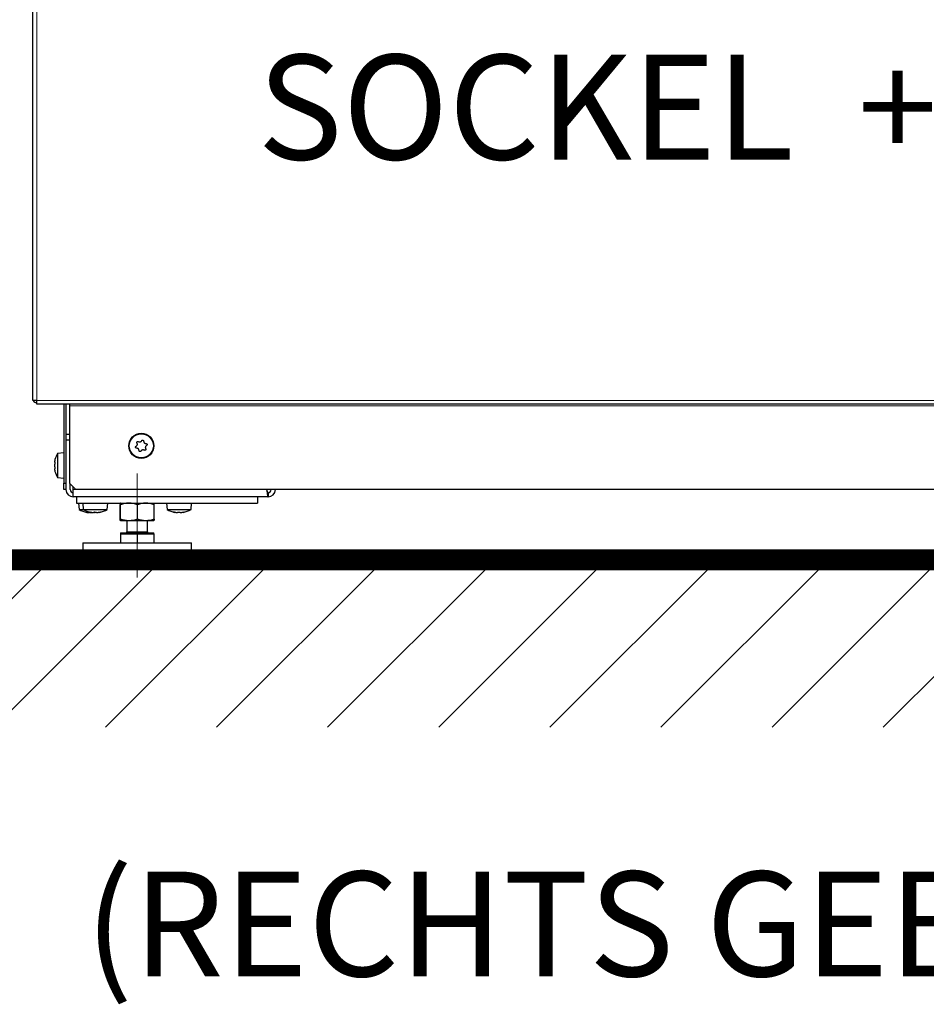
# Model space of a CAD drawing. Extents: x -4125 to 6112, y -1674 to 2970.
# Drawn here: x 2506 to 2549, y -346 to -299 of the extents above; entities that cross this region are included whole.
import ezdxf

# ---------------------------------------------------------------- set-up
doc = ezdxf.new("R2010")
doc.units = 0
doc.header["$MEASUREMENT"] = 0
doc.linetypes.add('CENTERX2', pattern=[20.32, 12.7, -2.54, 2.54, -2.54])
doc.layers.get('0').update_dxf_attribs({"linetype": 'CONTINUOUS'})
doc.layers.get('Defpoints').update_dxf_attribs({"linetype": 'CONTINUOUS'})
doc.layers.add('1_50 Beschriftung', color=252, linetype='CONTINUOUS')
doc.styles.add('ERSTELLTER_STIL_1', font='arial.ttf')
doc.styles.add('SIMP_025_20', font='SIMPLEX.SHX', dxfattribs={"height": 5})
doc.dimstyles.new('ISO_025_50', dxfattribs={"dimtxt": 12.5, "dimasz": 10, "dimexe": 1.25, "dimexo": 0.63, "dimgap": 5, "dimtad": 1, "dimdec": 4, "dimdsep": 46, "dimtxsty": 'SIMP_025_20', "dimblk1": 'OBLIQUE', "dimblk2": 'OBLIQUE', "dimsah": 1, "dimcen": 10, "dimclrd": 256, "dimclre": 256, "dimclrt": 256, "dimadec": 0, "dimazin": 0, "dimtfac": 1, "dimtdec": 4, "dimtmove": 0, "dimatfit": 3, "dimldrblk": 'OBLIQUE', "dimfxl": 1, "dimtvp": 1, "dimtolj": 1, "dimtzin": 0, "dimarcsym": 0})

# ---------------------------------------------------------------- blocks, each defined once
blk = doc.blocks.new('_ARCHTICK')
at = {"color": 0, "linetype": 'ByBlock', "const_width": 0.15}
blk.add_lwpolyline([(-0.5, -0.5), (0.5, 0.5)], dxfattribs=at)
blk = doc.blocks.new('*D128')
at = {"lineweight": -2, "transparency": 16777216}
for p, q in [((2545.249, -244.803), (2462.132, -244.803)), ((2463.382, -244.803), (2463.382, -325.131)), ((2508.124, -325.131), (2462.132, -325.131))]:
    blk.add_line(p, q, dxfattribs=at)
at = {"layer": 'Defpoints', "color": 0, "transparency": 16777216}
for p in [(2545.879, -244.803), (2463.382, -325.131), (2508.754, -325.131)]:
    blk.add_point(p, dxfattribs=at)
at = {"lineweight": -2, "transparency": 16777216, "xscale": 5, "yscale": 5, "zscale": 5}
for p, rotation in [((2463.382, -244.803), 90), ((2463.382, -325.131), 270)]:
    blk.add_blockref('_ARCHTICK', p, dxfattribs=dict(at, rotation=rotation))
at = {"transparency": 16777216, "insert": (2455.882, -284.967), "char_height": 5, "attachment_point": 5, "rotation": 90, "style": 'SIMP_025_20'}
blk.add_mtext('\\A1;80.3', dxfattribs=at)
blk = doc.blocks.new('_OBLIQUE')
at = {"color": 0, "linetype": 'ByBlock'}
blk.add_line((-0.5, -0.5), (0.5, 0.5), dxfattribs=at)
blk = doc.blocks.new('*D129')
at = {"lineweight": -2, "transparency": 16777216}
for p, q in [((2545.249, -237.306), (2443.132, -237.306)), ((2444.382, -237.306), (2444.382, -325.131)), ((2508.124, -325.131), (2443.132, -325.131))]:
    blk.add_line(p, q, dxfattribs=at)
at = {"layer": 'Defpoints', "color": 0, "transparency": 16777216}
for p in [(2545.879, -237.306), (2444.382, -325.131), (2508.754, -325.131)]:
    blk.add_point(p, dxfattribs=at)
at = {"lineweight": -2, "transparency": 16777216, "xscale": 5, "yscale": 5, "zscale": 5}
for p, rotation in [((2444.382, -237.306), 90), ((2444.382, -325.131), 270)]:
    blk.add_blockref('_ARCHTICK', p, dxfattribs=dict(at, rotation=rotation))
at = {"transparency": 16777216, "insert": (2436.882, -281.219), "char_height": 5, "attachment_point": 5, "rotation": 90, "style": 'SIMP_025_20'}
blk.add_mtext('\\A1;87.8', dxfattribs=at)
blk = doc.blocks.new('*D130')
at = {"lineweight": -2, "transparency": 16777216}
for p, q in [((2519.069, -265.481), (2481.132, -265.481)), ((2482.382, -265.481), (2482.382, -325.131)), ((2508.124, -325.131), (2481.132, -325.131))]:
    blk.add_line(p, q, dxfattribs=at)
at = {"layer": 'Defpoints', "color": 0, "transparency": 16777216}
for p in [(2519.699, -265.481), (2482.382, -325.131), (2508.754, -325.131)]:
    blk.add_point(p, dxfattribs=at)
at = {"lineweight": -2, "transparency": 16777216, "xscale": 5, "yscale": 5, "zscale": 5}
for p, rotation in [((2482.382, -265.481), 90), ((2482.382, -325.131), 270)]:
    blk.add_blockref('_ARCHTICK', p, dxfattribs=dict(at, rotation=rotation))
at = {"transparency": 16777216, "insert": (2474.882, -295.306), "char_height": 5, "attachment_point": 5, "rotation": 90, "style": 'SIMP_025_20'}
blk.add_mtext('\\A1;59.7', dxfattribs=at)

msp = doc.modelspace()

# ---------------------------------------------------------------- hatches: boundary and pattern name
h = msp.add_hatch()
h.set_pattern_fill('ANSI31', scale=30)
h.set_pattern_definition([(45, (2117.8017, 70.326), (-2.65165, 2.65165), [])])
h.paths.add_polyline_path([(2590.37906, -325.13131), (2501.37906, -325.13131), (2501.37906, -333.13131), (2590.37906, -333.13131)])

# ---------------------------------------------------------------- linework, layer by layer
at = {"color": 7, "linetype": 'Continuous', "lineweight": 25}
for p, q in [((2506.55906, -317.53131), (2506.37906, -317.53131)), ((2506.55906, -317.71131), (2506.55906, -317.53131)), ((2585.19906, -317.71131), (2506.55906, -317.71131)), ((2507.85406, -317.71131), (2507.85406, -321.48131)), ((2507.95406, -317.71131), (2507.95406, -321.48131)), ((2508.12906, -317.71131), (2508.12906, -317.79131)), ((2508.12906, -317.79131), (2508.12906, -321.48131)), ((2507.95406, -319.13131), (2508.12906, -319.13131)), ((2508.12906, -319.43131), (2507.95406, -319.43131)), ((2511.35483, -319.57831), (2511.34346, -319.55349)), ((2511.40933, -319.48702), (2511.43426, -319.49817)), ((2511.55663, -319.46478), (2511.57244, -319.44252)), ((2511.66295, -319.46633), (2511.66575, -319.49349)), ((2511.75586, -319.58278), (2511.78304, -319.58534)), ((2507.85406, -320.03131), (2507.55406, -320.05756)), ((2507.55406, -320.05756), (2507.55406, -321.20507)), ((2511.30044, -319.717), (2511.32256, -319.70099)), ((2511.35226, -319.80984), (2511.32507, -319.80729)), ((2511.44516, -319.9263), (2511.44236, -319.89913)), ((2511.55148, -319.92784), (2511.53567, -319.95011)), ((2511.69878, -319.90561), (2511.67386, -319.89445)), ((2511.75328, -319.81431), (2511.76465, -319.83913)), ((2511.80767, -319.67562), (2511.78555, -319.69163)), ((2507.41621, -320.4715), (2507.42912, -320.4715)), ((2507.42895, -320.79112), (2507.41626, -320.79112)), ((2507.55406, -321.20507), (2507.85406, -321.23131)), ((2507.85406, -321.48131), (2507.95406, -321.48131)), ((2507.85406, -321.78131), (2507.85406, -321.48131)), ((2507.95406, -321.78131), (2507.85406, -321.78131)), ((2507.95406, -321.48131), (2507.95406, -321.75131)), ((2507.95406, -321.75131), (2507.95406, -321.78131)), ((2508.12906, -321.48131), (2508.42906, -321.78131)), ((2508.15406, -321.78131), (2508.15406, -321.50631)), ((2508.30406, -321.78131), (2508.30406, -321.65631)), ((2508.30406, -322.13131), (2508.30406, -321.78131)), ((2583.32906, -321.78131), (2508.42906, -321.78131)), ((2517.60406, -321.93131), (2517.60406, -322.13131)), ((2517.60406, -322.13131), (2508.30406, -322.13131)), ((2508.45406, -322.13131), (2508.45406, -322.43131)), ((2517.10406, -322.13131), (2517.10406, -322.43131)), ((2508.45406, -322.43131), (2517.10406, -322.43131)), ((2508.55406, -322.43131), (2508.5803, -322.73131)), ((2508.5803, -322.73131), (2508.7803, -322.73131)), ((2508.75406, -322.43131), (2508.7803, -322.73131)), ((2508.7803, -322.73131), (2509.92781, -322.73131)), ((2508.95451, -322.87297), (2508.95451, -322.86222)), ((2509.1101, -322.86686), (2509.09217, -322.87138)), ((2509.15451, -322.87297), (2509.15451, -322.86222)), ((2509.3101, -322.86686), (2509.29281, -322.87122)), ((2509.32895, -322.86686), (2509.31686, -322.86853)), ((2509.3536, -322.85878), (2509.3536, -322.87297)), ((2509.35675, -322.87263), (2509.39395, -322.86505)), ((2509.5536, -322.85878), (2509.5536, -322.87297)), ((2509.92781, -322.73131), (2509.95406, -322.43131)), ((2510.54377, -323.19986), (2510.54377, -322.50276)), ((2510.55406, -322.43131), (2510.55385, -322.43143)), ((2510.56475, -323.19986), (2510.56475, -322.50276)), ((2511.37504, -323.19986), (2511.37504, -322.50276)), ((2512.15426, -322.43143), (2512.15406, -322.43131)), ((2512.16434, -323.19986), (2512.16434, -322.50276)), ((2512.75406, -322.43131), (2512.7803, -322.73131)), ((2512.7803, -322.73131), (2513.92781, -322.73131)), ((2513.15451, -322.87297), (2513.15451, -322.86222)), ((2513.5536, -322.85878), (2513.5536, -322.87297)), ((2513.92781, -322.73131), (2513.95406, -322.43131)), ((2510.55141, -323.26565), (2510.54377, -323.19986)), ((2510.55426, -323.27131), (2510.55385, -323.27049)), ((2510.55385, -323.27119), (2510.55406, -323.27131)), ((2510.55426, -323.27131), (2510.55406, -323.27131)), ((2510.96989, -323.27131), (2510.55426, -323.27131)), ((2510.85406, -323.27131), (2510.85406, -323.80131)), ((2511.76969, -323.27131), (2510.96989, -323.27131)), ((2512.15385, -323.27131), (2511.76969, -323.27131)), ((2511.85406, -323.80131), (2511.85406, -323.27131)), ((2512.15406, -323.27131), (2512.15426, -323.27119)), ((2510.55406, -323.84131), (2510.55406, -323.90131)), ((2510.55406, -323.84131), (2512.15406, -323.84131)), ((2510.55406, -323.90131), (2510.55406, -324.33131)), ((2510.55406, -323.90131), (2510.95406, -323.90131)), ((2510.95406, -323.90131), (2511.35406, -323.90131)), ((2511.35406, -323.90131), (2511.35406, -324.33131)), ((2511.35406, -323.90131), (2511.75406, -323.90131)), ((2511.75406, -323.90131), (2512.15406, -323.90131)), ((2512.15406, -323.90131), (2512.15406, -323.84131)), ((2512.15406, -323.90131), (2512.15406, -324.33131)), ((2508.75406, -324.33131), (2508.75406, -325.13131)), ((2508.75406, -324.33131), (2513.95406, -324.33131)), ((2513.95406, -325.13131), (2513.95406, -324.33131)), ((2513.95406, -325.13131), (2508.75406, -325.13131))]:
    msp.add_line(p, q, dxfattribs=at)
at = {"color": 7, "linetype": 'Continuous', "lineweight": 18}
for p, q in [((2506.55906, -317.53131), (2585.19906, -317.53131)), ((2508.12906, -317.79131), (2583.62906, -317.79131)), ((2507.42857, -320.47017), (2507.4185, -320.47017)), ((2507.42598, -320.46573), (2507.42365, -320.46573)), ((2507.42852, -320.79245), (2507.4185, -320.79245)), ((2508.42906, -321.78131), (2508.30406, -321.78131)), ((2508.90976, -322.85521), (2508.90976, -322.86172)), ((2508.92821, -322.8575), (2508.92821, -322.86686)), ((2509.10976, -322.85521), (2509.10976, -322.86172)), ((2509.1101, -322.86414), (2509.1101, -322.86686)), ((2509.12821, -322.8575), (2509.12821, -322.86686)), ((2509.57291, -322.85602), (2509.57291, -322.86686)), ((2509.58904, -322.85487), (2509.58904, -322.86172)), ((2513.10976, -322.85521), (2513.10976, -322.86172)), ((2513.12821, -322.8575), (2513.12821, -322.86686)), ((2513.57291, -322.85602), (2513.57291, -322.86686)), ((2513.58904, -322.85487), (2513.58904, -322.86172)), ((2510.85406, -323.80131), (2511.85406, -323.80131))]:
    msp.add_line(p, q, dxfattribs=at)
at = {"color": 7, "linetype": 'CENTERX2', "lineweight": 18}
msp.add_line((2511.35406, -321.01131), (2511.35406, -325.98509), dxfattribs=at)
at = {"color": 7}
msp.add_line((2501.37906, -325.13131), (2590.37906, -325.13131), dxfattribs=at)
at = {"color": 7, "linetype": 'Continuous', "lineweight": 25}
msp.add_lwpolyline([(2506.37906, -317.53131), (2506.37906, -308.10338), (2506.37906, -299.67544), (2506.37906, -282.03131)], dxfattribs=at)
at = {"color": 7, "linetype": 'Continuous', "lineweight": 18}
msp.add_lwpolyline([(2506.55906, -282.03131), (2506.55906, -299.67544), (2506.55906, -308.10338), (2506.55906, -317.53131)], dxfattribs=at)
at = {"linetype": 'Continuous', "const_width": 1}
msp.add_lwpolyline([(2501.37906, -325.13131), (2590.37906, -325.13131)], dxfattribs=at)
at = {"color": 7, "linetype": 'Continuous', "lineweight": 25}
for radius in [0.6, 0.57375]:
    msp.add_circle((2511.55406, -319.69631), radius, dxfattribs=at)
for centre, radius, start, end in [((2506.55906, -317.45131), 0.18, 206.3878, 270), ((2508.50278, -320.63131), 1.10873, 148.836101, 165.276532), ((2508.37304, -320.58574), 0.97118, 167.841184, 169.379203), ((2507.48583, -320.54297), 0.09916, 128.832065, 132.762332), ((2508.08256, -320.71863), 0.68095, 165.381716, 167.210239), ((2508.08256, -320.54399), 0.68095, 192.789761, 194.618284), ((2507.48583, -320.71965), 0.09916, 227.237668, 231.167935), ((2508.37304, -320.67688), 0.97118, 190.620797, 192.158816), ((2508.50278, -320.63131), 1.10873, 194.732118, 211.163899), ((2508.30406, -321.78131), 0.35, 180, 270), ((2508.30406, -321.78131), 0.15, 180, 270), ((2517.60406, -321.78131), 0.35, 270, 0), ((2517.60406, -321.78131), 0.15, 270, 0), ((2509.15406, -321.78258), 1.10873, 238.836101, 259.509804), ((2509.35406, -321.78258), 1.10873, 238.836101, 259.509804), ((2509.06244, -322.35001), 0.534, 253.386319, 255.442337), ((2509.1684, -321.7948), 1.08864, 258.534957, 259.989246), ((2509.00703, -322.73297), 0.15512, 300.32838, 303.905592), ((2509.26244, -322.35001), 0.534, 253.386319, 255.442337), ((2509.3684, -321.7948), 1.08864, 258.534957, 259.989246), ((2509.20703, -322.73297), 0.15512, 300.32838, 303.905592), ((2509.21882, -322.65718), 0.22869, 293.523215, 296.570183), ((2509.12511, -321.83169), 1.05177, 280.19082, 281.669909), ((2509.13971, -321.7948), 1.08864, 280.010754, 281.465043), ((2509.48929, -322.65718), 0.22869, 243.429817, 246.476785), ((2509.32511, -321.83169), 1.05177, 280.19082, 281.669909), ((2509.33971, -321.7948), 1.08864, 280.010754, 281.465043), ((2509.35406, -321.78258), 1.10873, 280.533705, 301.163899), ((2509.45281, -322.4627), 0.42163, 286.550175, 288.85127), ((2513.35406, -321.78258), 1.10873, 238.836101, 259.509804), ((2513.26244, -322.35001), 0.534, 253.386319, 255.442337), ((2513.3684, -321.7948), 1.08864, 258.534957, 259.989246), ((2513.20703, -322.73297), 0.15512, 300.32838, 303.905592), ((2513.48929, -322.65718), 0.22869, 243.429817, 246.476785), ((2513.32511, -321.83169), 1.05177, 280.19082, 281.669909), ((2513.33971, -321.7948), 1.08864, 280.010754, 281.465043), ((2513.35406, -321.78258), 1.10873, 280.533705, 301.163899), ((2513.45281, -322.4627), 0.42163, 286.550175, 288.85127), ((2510.81406, -323.80131), 0.04, 270, 0), ((2511.89406, -323.80131), 0.04, 180, 270)]:
    msp.add_arc(centre, radius, start, end, dxfattribs=at)
for points, knots in [([(2511.32256, -319.70099), (2511.33081, -319.69374), (2511.34732, -319.67923), (2511.36158, -319.64856), (2511.36561, -319.61567), (2511.36077, -319.59197), (2511.35568, -319.58025), (2511.35483, -319.57831)], [0, 0, 0, 0, 0.24013871, 0.48065289, 0.71726843, 0.95325806, 1, 1, 1, 1]), ([(2511.34346, -319.55349), (2511.34161, -319.54813), (2511.33791, -319.53741), (2511.33956, -319.52007), (2511.34648, -319.50442), (2511.35814, -319.49208), (2511.373, -319.48429), (2511.38953, -319.48176), (2511.40186, -319.48389), (2511.40813, -319.48651), (2511.40933, -319.48702)], [0, 0, 0, 0, 0.14111499, 0.28253493, 0.42164136, 0.55795977, 0.69304857, 0.82893682, 0.96726626, 1, 1, 1, 1]), ([(2511.43426, -319.49817), (2511.44466, -319.50169), (2511.46549, -319.50873), (2511.49918, -319.50574), (2511.52967, -319.49279), (2511.54778, -319.47674), (2511.55538, -319.46648), (2511.55663, -319.46478)], [0, 0, 0, 0, 0.24017853, 0.48069173, 0.71730683, 0.95329694, 1, 1, 1, 1]), ([(2511.57244, -319.44252), (2511.57616, -319.43824), (2511.5836, -319.42968), (2511.59944, -319.42244), (2511.61645, -319.42061), (2511.63297, -319.42453), (2511.64714, -319.4335), (2511.6576, -319.44655), (2511.66192, -319.4583), (2511.66278, -319.46504), (2511.66295, -319.46633)], [0, 0, 0, 0, 0.14115157, 0.2825708, 0.42167647, 0.55799439, 0.6930832, 0.82897197, 0.96730223, 1, 1, 1, 1]), ([(2511.66575, -319.49349), (2511.66791, -319.50426), (2511.67222, -319.52582), (2511.69166, -319.5535), (2511.71812, -319.57343), (2511.74107, -319.58109), (2511.75376, -319.58254), (2511.75586, -319.58278)], [0, 0, 0, 0, 0.24017071, 0.4806841, 0.71729929, 0.95328931, 1, 1, 1, 1]), ([(2511.78304, -319.58534), (2511.78861, -319.58642), (2511.79974, -319.58858), (2511.81393, -319.59868), (2511.82402, -319.6125), (2511.82888, -319.62876), (2511.8282, -319.64553), (2511.82212, -319.66111), (2511.81411, -319.67072), (2511.80871, -319.67484), (2511.80767, -319.67562)], [0, 0, 0, 0, 0.141160492, 0.28257955, 0.421685032, 0.558002831, 0.693091644, 0.828980535, 0.967311001, 1, 1, 1, 1]), ([(2511.32507, -319.80729), (2511.31951, -319.80621), (2511.30837, -319.80404), (2511.29418, -319.79394), (2511.28409, -319.78013), (2511.27923, -319.76386), (2511.27991, -319.7471), (2511.28599, -319.73152), (2511.294, -319.7219), (2511.2994, -319.71779), (2511.30044, -319.717)], [0, 0, 0, 0, 0.14116049, 0.28257955, 0.42168503, 0.55800283, 0.69309164, 0.82898053, 0.967311, 1, 1, 1, 1]), ([(2511.44236, -319.89913), (2511.4402, -319.88836), (2511.43589, -319.86681), (2511.41645, -319.83912), (2511.38999, -319.81919), (2511.36704, -319.81153), (2511.35435, -319.81008), (2511.35226, -319.80984)], [0, 0, 0, 0, 0.24017071, 0.4806841, 0.71729929, 0.95328931, 1, 1, 1, 1]), ([(2511.53567, -319.95011), (2511.53195, -319.95438), (2511.52451, -319.96295), (2511.50867, -319.97019), (2511.49166, -319.97202), (2511.47514, -319.9681), (2511.46097, -319.95912), (2511.45051, -319.94607), (2511.44619, -319.93432), (2511.44533, -319.92758), (2511.44516, -319.9263)], [0, 0, 0, 0, 0.14115157, 0.2825708, 0.42167647, 0.55799439, 0.6930832, 0.82897197, 0.96730223, 1, 1, 1, 1]), ([(2511.67386, -319.89445), (2511.66345, -319.89094), (2511.64263, -319.88389), (2511.60893, -319.88688), (2511.57844, -319.89983), (2511.56033, -319.91588), (2511.55273, -319.92615), (2511.55148, -319.92784)], [0, 0, 0, 0, 0.24017853, 0.48069173, 0.71730683, 0.95329694, 1, 1, 1, 1]), ([(2511.76465, -319.83913), (2511.7665, -319.84449), (2511.7702, -319.85521), (2511.76855, -319.87255), (2511.76163, -319.8882), (2511.74997, -319.90054), (2511.73512, -319.90833), (2511.71859, -319.91086), (2511.70625, -319.90873), (2511.69998, -319.90611), (2511.69878, -319.90561)], [0, 0, 0, 0, 0.14111499, 0.28253493, 0.42164136, 0.55795977, 0.69304857, 0.82893682, 0.96726626, 1, 1, 1, 1]), ([(2511.78555, -319.69163), (2511.7773, -319.69888), (2511.76079, -319.7134), (2511.74654, -319.74407), (2511.7425, -319.77695), (2511.74735, -319.80066), (2511.75244, -319.81237), (2511.75328, -319.81431)], [0, 0, 0, 0, 0.240138713, 0.480652887, 0.717268428, 0.953258064, 1, 1, 1, 1]), ([(2507.4185, -320.40675), (2507.41681, -320.41661), (2507.41342, -320.43636), (2507.41178, -320.45819), (2507.413, -320.47073), (2507.41596, -320.4723), (2507.41814, -320.47047), (2507.4185, -320.47017)], [0, 0, 0, 0, 0.24017071, 0.4806841, 0.71729929, 0.95328931, 1, 1, 1, 1]), ([(2507.4305, -320.34949), (2507.43054, -320.34933), (2507.43065, -320.34879), (2507.4296, -320.35367), (2507.4275, -320.36337), (2507.42527, -320.37369), (2507.42391, -320.37999), (2507.42365, -320.38119)], [0, 0, 0, 0, 0.1167047, 0.38666352, 0.65822095, 0.93465742, 1, 1, 1, 1]), ([(2507.42365, -320.46573), (2507.42475, -320.46536), (2507.42694, -320.46461), (2507.42933, -320.47077), (2507.43065, -320.48157), (2507.43074, -320.49606), (2507.42964, -320.51244), (2507.42748, -320.52906), (2507.42527, -320.54039), (2507.42391, -320.54575), (2507.42365, -320.54677)], [0, 0, 0, 0, 0.14116049, 0.28257955, 0.42168503, 0.55800283, 0.69309164, 0.82898053, 0.967311, 1, 1, 1, 1]), ([(2507.4185, -320.56789), (2507.41681, -320.577), (2507.41342, -320.59523), (2507.41178, -320.62852), (2507.413, -320.66135), (2507.41596, -320.68304), (2507.41814, -320.69308), (2507.4185, -320.69474)], [0, 0, 0, 0, 0.24013871, 0.48065289, 0.71726843, 0.95325806, 1, 1, 1, 1]), ([(2507.4185, -320.79245), (2507.41681, -320.7917), (2507.41342, -320.79019), (2507.41178, -320.80165), (2507.413, -320.82193), (2507.41596, -320.84206), (2507.41814, -320.85392), (2507.4185, -320.85588)], [0, 0, 0, 0, 0.24017853, 0.48069173, 0.71730683, 0.95329694, 1, 1, 1, 1]), ([(2507.42365, -320.71585), (2507.42475, -320.72056), (2507.42694, -320.72999), (2507.42933, -320.74718), (2507.43065, -320.76407), (2507.43074, -320.77897), (2507.42964, -320.79029), (2507.42748, -320.79694), (2507.42527, -320.79802), (2507.42391, -320.79708), (2507.42365, -320.7969)], [0, 0, 0, 0, 0.14111499, 0.28253493, 0.42164136, 0.55795977, 0.69304857, 0.82893682, 0.96726626, 1, 1, 1, 1]), ([(2507.42365, -320.88143), (2507.42475, -320.88653), (2507.42695, -320.89673), (2507.42929, -320.90756), (2507.43057, -320.91347), (2507.43052, -320.91322), (2507.4305, -320.91314)], [0, 0, 0, 0, 0.28239605, 0.5653276, 0.84363049, 1, 1, 1, 1]), ([(2517.53334, -321.78131), (2517.53769, -321.8151), (2517.54713, -321.8885), (2517.5617, -321.99163), (2517.57701, -322.07524), (2517.59115, -322.1236), (2517.60015, -322.12898), (2517.60406, -322.13131)], [0, 0, 0, 0, 0.18460988, 0.40104034, 0.61747403, 0.83390769, 1, 1, 1, 1]), ([(2517.53334, -321.78131), (2517.53863, -321.79893), (2517.54921, -321.83416), (2517.56508, -321.88057), (2517.58093, -321.91455), (2517.59396, -321.92967), (2517.60164, -321.93092), (2517.60406, -321.93131)], [0, 0, 0, 0, 0.22428293, 0.44856585, 0.67278318, 0.89700026, 1, 1, 1, 1]), ([(2508.90976, -322.86172), (2508.90635, -322.86062), (2508.89954, -322.85843), (2508.89578, -322.85604), (2508.89756, -322.85472), (2508.90486, -322.85463), (2508.9166, -322.85573), (2508.93156, -322.85788), (2508.94395, -322.8601), (2508.95072, -322.86146), (2508.95201, -322.86172)], [0, 0, 0, 0, 0.14116049, 0.28257955, 0.42168503, 0.55800283, 0.69309164, 0.82898053, 0.967311, 1, 1, 1, 1]), ([(2508.95185, -322.8726), (2508.95097, -322.87245), (2508.94857, -322.87205), (2508.93801, -322.8694), (2508.9296, -322.86722), (2508.92821, -322.86686)], [0, 0, 0, 0, 0.32601622, 0.88863753, 1, 1, 1, 1]), ([(2508.95491, -322.87091), (2508.95589, -322.87107), (2508.96641, -322.87277), (2508.98035, -322.87339), (2508.99307, -322.87271), (2508.99312, -322.87018), (2508.99313, -322.86916)], [0, 0, 0, 0, 0.03701688, 0.3987456, 0.75461149, 1, 1, 1, 1]), ([(2508.97916, -322.86686), (2508.99014, -322.86856), (2509.01212, -322.87195), (2509.04326, -322.87359), (2509.0683, -322.87236), (2509.0806, -322.86941), (2509.08468, -322.86723), (2509.08536, -322.86686)], [0, 0, 0, 0, 0.24013871, 0.48065289, 0.71726843, 0.95325806, 1, 1, 1, 1]), ([(2509.10976, -322.86172), (2509.10635, -322.86062), (2509.09954, -322.85843), (2509.09578, -322.85604), (2509.09756, -322.85472), (2509.10486, -322.85463), (2509.1166, -322.85573), (2509.13156, -322.85788), (2509.14395, -322.8601), (2509.15072, -322.86146), (2509.15201, -322.86172)], [0, 0, 0, 0, 0.14116049, 0.28257955, 0.42168503, 0.55800283, 0.69309164, 0.82898053, 0.967311, 1, 1, 1, 1]), ([(2509.10256, -322.86876), (2509.10789, -322.86972), (2509.12245, -322.87234), (2509.15109, -322.8734), (2509.17633, -322.87303), (2509.18804, -322.87131), (2509.19022, -322.87099)], [0, 0, 0, 0, 0.20754487, 0.56636616, 0.91937112, 1, 1, 1, 1]), ([(2509.15185, -322.8726), (2509.15097, -322.87245), (2509.14857, -322.87205), (2509.13801, -322.8694), (2509.1296, -322.86722), (2509.12821, -322.86686)], [0, 0, 0, 0, 0.32601622, 0.88863753, 1, 1, 1, 1]), ([(2509.17916, -322.86686), (2509.19014, -322.86856), (2509.21212, -322.87195), (2509.24326, -322.87359), (2509.2683, -322.87236), (2509.2806, -322.86941), (2509.28468, -322.86723), (2509.28536, -322.86686)], [0, 0, 0, 0, 0.24013871, 0.48065289, 0.71726843, 0.95325806, 1, 1, 1, 1]), ([(2509.29356, -322.86172), (2509.29578, -322.86062), (2509.30023, -322.85843), (2509.31307, -322.85604), (2509.3287, -322.85472), (2509.34562, -322.85463), (2509.36187, -322.85573), (2509.37583, -322.85788), (2509.38355, -322.8601), (2509.38645, -322.86146), (2509.387, -322.86172)], [0, 0, 0, 0, 0.14111499, 0.28253493, 0.42164136, 0.55795977, 0.69304857, 0.82893682, 0.96726626, 1, 1, 1, 1]), ([(2509.31523, -322.87138), (2509.31818, -322.87213), (2509.32403, -322.87363), (2509.33919, -322.87297), (2509.35095, -322.87117), (2509.35354, -322.87077)], [0, 0, 0, 0, 0.44197384, 0.87678446, 1, 1, 1, 1]), ([(2509.37291, -322.86686), (2509.36741, -322.86853), (2509.35639, -322.87185), (2509.3516, -322.87358), (2509.35525, -322.87281), (2509.35635, -322.87258)], [0, 0, 0, 0, 0.41133348, 0.82325384, 1, 1, 1, 1]), ([(2509.39802, -322.86686), (2509.40338, -322.86856), (2509.41411, -322.87195), (2509.44111, -322.87359), (2509.47242, -322.87236), (2509.49661, -322.86941), (2509.50913, -322.86723), (2509.5112, -322.86686)], [0, 0, 0, 0, 0.24017853, 0.48069173, 0.71730683, 0.95329694, 1, 1, 1, 1]), ([(2509.53786, -322.86172), (2509.54348, -322.86062), (2509.55474, -322.85843), (2509.57135, -322.85604), (2509.5852, -322.85472), (2509.59482, -322.85463), (2509.59932, -322.85573), (2509.59833, -322.85788), (2509.59366, -322.8601), (2509.58978, -322.86146), (2509.58904, -322.86172)], [0, 0, 0, 0, 0.14115157, 0.2825708, 0.42167647, 0.55799439, 0.6930832, 0.82897197, 0.96730223, 1, 1, 1, 1]), ([(2509.57291, -322.86686), (2509.56741, -322.86853), (2509.55639, -322.87185), (2509.5516, -322.87358), (2509.55525, -322.87281), (2509.55635, -322.87258)], [0, 0, 0, 0, 0.41133348, 0.82325384, 1, 1, 1, 1]), ([(2510.55385, -322.43213), (2510.55303, -322.43311), (2510.54962, -322.43724), (2510.5463, -322.47445), (2510.54377, -322.50276)], [0, 0, 0, 0, 0.23914762, 1, 1, 1, 1]), ([(2510.56475, -322.50276), (2510.56387, -322.49198), (2510.56045, -322.4501), (2510.5569, -322.43932), (2510.55426, -322.43131)], [0, 0, 0, 0, 0.25755135, 1, 1, 1, 1]), ([(2510.96989, -322.43131), (2510.96029, -322.4314), (2510.88757, -322.43204), (2510.75045, -322.44765), (2510.62703, -322.48428), (2510.56475, -322.50276)], [0, 0, 0, 0, 0.07008577, 0.53078223, 1, 1, 1, 1]), ([(2511.37504, -322.50276), (2511.30924, -322.48279), (2511.17644, -322.44249), (2511.03916, -322.43506), (2510.96989, -322.43131)], [0, 0, 0, 0, 0.49545796, 1, 1, 1, 1]), ([(2511.76969, -322.43131), (2511.76033, -322.4314), (2511.68949, -322.43204), (2511.55593, -322.44765), (2511.4357, -322.48428), (2511.37504, -322.50276)], [0, 0, 0, 0, 0.07008577, 0.53078223, 1, 1, 1, 1]), ([(2512.16434, -322.50276), (2512.10025, -322.48279), (2511.97089, -322.44249), (2511.83716, -322.43506), (2511.76969, -322.43131)], [0, 0, 0, 0, 0.49545796, 1, 1, 1, 1]), ([(2512.16434, -322.50276), (2512.16346, -322.49195), (2512.16017, -322.45158), (2512.15676, -322.44111), (2512.15426, -322.43345)], [0, 0, 0, 0, 0.26788533, 1, 1, 1, 1]), ([(2513.10976, -322.86172), (2513.10635, -322.86062), (2513.09954, -322.85843), (2513.09578, -322.85604), (2513.09756, -322.85472), (2513.10486, -322.85463), (2513.1166, -322.85573), (2513.13156, -322.85788), (2513.14395, -322.8601), (2513.15072, -322.86146), (2513.15201, -322.86172)], [0, 0, 0, 0, 0.14116049, 0.28257955, 0.42168503, 0.55800283, 0.69309164, 0.82898053, 0.967311, 1, 1, 1, 1]), ([(2513.15185, -322.8726), (2513.15097, -322.87245), (2513.14857, -322.87205), (2513.13801, -322.8694), (2513.1296, -322.86722), (2513.12821, -322.86686)], [0, 0, 0, 0, 0.32601622, 0.88863753, 1, 1, 1, 1]), ([(2513.17916, -322.86686), (2513.19014, -322.86856), (2513.21212, -322.87195), (2513.24326, -322.87359), (2513.2683, -322.87236), (2513.2806, -322.86941), (2513.28468, -322.86723), (2513.28536, -322.86686)], [0, 0, 0, 0, 0.24013871, 0.48065289, 0.71726843, 0.95325806, 1, 1, 1, 1]), ([(2513.29356, -322.86172), (2513.29578, -322.86062), (2513.30023, -322.85843), (2513.31307, -322.85604), (2513.3287, -322.85472), (2513.34562, -322.85463), (2513.36187, -322.85573), (2513.37583, -322.85788), (2513.38355, -322.8601), (2513.38645, -322.86146), (2513.387, -322.86172)], [0, 0, 0, 0, 0.141114995, 0.282534934, 0.421641359, 0.557959768, 0.69304857, 0.828936823, 0.967266264, 1, 1, 1, 1]), ([(2513.39802, -322.86686), (2513.40338, -322.86856), (2513.41411, -322.87195), (2513.44111, -322.87359), (2513.47242, -322.87236), (2513.49661, -322.86941), (2513.50913, -322.86723), (2513.5112, -322.86686)], [0, 0, 0, 0, 0.24017853, 0.48069173, 0.71730683, 0.95329694, 1, 1, 1, 1]), ([(2513.53786, -322.86172), (2513.54348, -322.86062), (2513.55474, -322.85843), (2513.57135, -322.85604), (2513.5852, -322.85472), (2513.59482, -322.85463), (2513.59932, -322.85573), (2513.59833, -322.85788), (2513.59366, -322.8601), (2513.58978, -322.86146), (2513.58904, -322.86172)], [0, 0, 0, 0, 0.14115157, 0.2825708, 0.42167647, 0.55799439, 0.6930832, 0.82897197, 0.96730223, 1, 1, 1, 1]), ([(2513.57291, -322.86686), (2513.56741, -322.86853), (2513.55639, -322.87185), (2513.5516, -322.87358), (2513.55525, -322.87281), (2513.55635, -322.87258)], [0, 0, 0, 0, 0.41133348, 0.82325384, 1, 1, 1, 1]), ([(2510.56475, -323.19986), (2510.56387, -323.21065), (2510.56045, -323.25253), (2510.5569, -323.26331), (2510.55426, -323.27131)], [0, 0, 0, 0, 0.25755135, 1, 1, 1, 1]), ([(2510.96989, -323.27131), (2510.96029, -323.27123), (2510.88757, -323.27058), (2510.75045, -323.25498), (2510.62703, -323.21834), (2510.56475, -323.19986)], [0, 0, 0, 0, 0.07008577, 0.53078223, 1, 1, 1, 1]), ([(2511.37504, -323.19986), (2511.30924, -323.21983), (2511.17644, -323.26014), (2511.03916, -323.26756), (2510.96989, -323.27131)], [0, 0, 0, 0, 0.49545796, 1, 1, 1, 1]), ([(2511.76969, -323.27131), (2511.76033, -323.27123), (2511.68949, -323.27058), (2511.55593, -323.25498), (2511.4357, -323.21834), (2511.37504, -323.19986)], [0, 0, 0, 0, 0.07008577, 0.53078223, 1, 1, 1, 1]), ([(2512.16434, -323.19986), (2512.10025, -323.21983), (2511.97089, -323.26014), (2511.83716, -323.26756), (2511.76969, -323.27131)], [0, 0, 0, 0, 0.495457963, 1, 1, 1, 1]), ([(2512.16434, -323.19986), (2512.16346, -323.21065), (2512.16004, -323.25253), (2512.15649, -323.26331), (2512.15385, -323.27131)], [0, 0, 0, 0, 0.25755135, 1, 1, 1, 1])]:
    msp.add_open_spline(points, degree=3, knots=knots, dxfattribs=at)

# ---------------------------------------------------------------- texts
at = {"layer": '1_50 Beschriftung', "color": 7, "style": 'ERSTELLTER_STIL_1'}
for s, p in [('SOCKEL  +38 cm', (2517.09323, -306.02733)), ('(RECHTS GEBANDET)', (2508.85572, -345.01628))]:
    msp.add_text(s, height=5, dxfattribs=at).set_placement(p)

# ---------------------------------------------------------------- dimensions: what is measured, and where the dimension line sits
for base, p1, p2, picture, middle in [((2444.38163, -325.13131), (2545.87906, -237.30631), (2508.75406, -325.13131), '*D129', (2436.88163, -281.21881)), ((2463.38163, -325.13131), (2545.87906, -244.80346), (2508.75406, -325.13131), '*D128', (2455.88163, -284.96739)), ((2482.3816336943, -325.1313118685), (2519.6990556727, -265.4813118685), (2508.7540556727, -325.1313118685), '*D130', (2474.8816336943, -295.3063118685))]:
    dim = msp.add_linear_dim(base=base, p1=p1, p2=p2, angle=90, dimstyle='ISO_025_50', override={"dimasz": 5, "dimdec": 1, "dimblk": 'ARCHTICK', "dimblk1": 'ARCHTICK', "dimsah": 0, "dimtdec": 1, "dimldrblk": 'ARCHTICK'})
    dim.commit()
    dim.dimension.update_dxf_attribs({"geometry": picture, "text_midpoint": middle})

doc.saveas('drawing.dxf')
